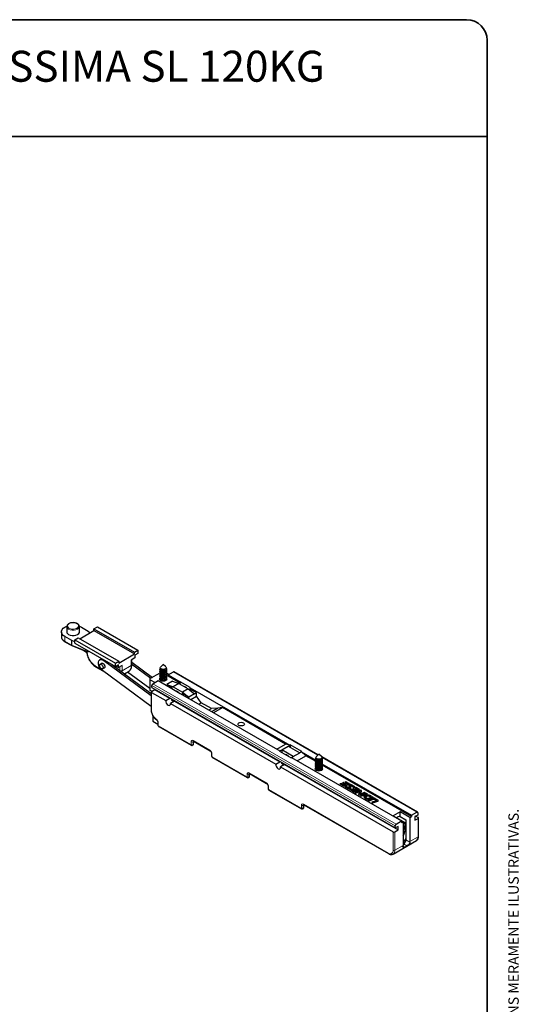
# Model space of a CAD drawing. Units: millimetres. Extents: x 10 to 205, y 4 to 287.
# Drawn here: x 132 to 205, y 144 to 287 of the extents above; entities that cross this region are included whole.
import ezdxf

# ---------------------------------------------------------------- set-up
doc = ezdxf.new("R2010")
doc.units = ezdxf.units.MM
doc.layers.add('LAYOUT_', color=7, linetype='Continuous', lineweight=35)
doc.layers.add('TEXTOS_EM_PORTUGUES', color=7, linetype='Continuous')
doc.styles.add('SLDTEXTSTYLE0', font='TXT', dxfattribs={"width": 0.7})

msp = doc.modelspace()

# ---------------------------------------------------------------- linework, layer by layer
at = {"color": 7, "linetype": 'Continuous', "lineweight": 25}
for p, q in [((138.132, 198.011), (138.132, 197.334)), ((138.918, 198.769), (138.918, 198.011)), ((140.751, 198.781), (140.751, 198.769)), ((140.751, 198.011), (140.751, 198.769)), ((140.752, 198.838), (141.039, 198.706)), ((140.828, 197.019), (142.865, 198.195)), ((141.039, 198.706), (142.034, 198.131)), ((142.034, 198.131), (142.327, 197.885)), ((142.865, 198.468), (143.362, 198.754)), ((142.865, 198.195), (142.865, 198.468)), ((142.865, 198.468), (148.758, 195.066)), ((142.865, 198.195), (148.758, 194.794)), ((143.362, 198.754), (149.254, 195.353)), ((138.132, 197.334), (138.133, 197.303)), ((139.626, 196.741), (138.631, 197.316)), ((138.656, 196.581), (139.649, 196.008)), ((140.096, 196.555), (139.626, 196.741)), ((139.626, 196.061), (139.626, 196.741)), ((140.096, 196.869), (140.592, 197.155)), ((140.096, 196.363), (140.096, 196.869)), ((140.096, 196.869), (145.988, 193.467)), ((140.096, 196.363), (145.988, 192.962)), ((140.592, 197.155), (146.485, 193.754)), ((139.653, 196.006), (141.888, 195.119)), ((141.389, 195.316), (141.806, 194.991)), ((142.049, 195.1), (142.049, 195.236)), ((146.485, 193.482), (148.758, 194.794)), ((148.758, 195.066), (149.254, 195.353)), ((148.758, 194.794), (148.758, 195.066)), ((149.254, 194.847), (148.825, 194.599)), ((149.254, 195.353), (149.254, 194.847)), ((143.946, 194.068), (143.711, 193.932)), ((144.07, 193.466), (143.758, 193.286)), ((143.946, 194.068), (144.019, 194.099)), ((144.279, 193.824), (151.185, 188.738)), ((145.444, 193.276), (151.185, 189.047)), ((145.988, 193.467), (146.485, 193.754)), ((145.988, 192.962), (145.988, 193.467)), ((146.485, 193.754), (146.485, 193.482)), ((148.825, 194.21), (148.278, 193.895)), ((148.348, 193.214), (148.348, 193.935)), ((148.348, 193.614), (151.358, 191.397)), ((148.348, 193.305), (151.122, 191.261)), ((148.825, 194.599), (148.825, 194.21)), ((152.924, 193.273), (152.556, 192.938)), ((153.292, 192.938), (152.924, 193.273)), ((143.108, 192.95), (144.158, 192.343)), ((151.185, 187.167), (144.095, 192.39)), ((144.127, 192.647), (144.439, 192.826)), ((146.418, 193.209), (145.988, 192.962)), ((146.081, 193.015), (146.418, 192.821)), ((146.418, 192.821), (146.418, 193.209)), ((146.965, 193.136), (146.418, 192.821)), ((147.301, 191.908), (147.883, 192.245)), ((150.983, 189.794), (147.755, 192.171)), ((152.424, 192.012), (151.038, 191.213)), ((152.555, 192.67), (152.555, 192.623)), ((152.555, 192.367), (152.555, 192.351)), ((152.555, 192.095), (152.555, 192.079)), ((152.555, 191.823), (152.555, 191.807)), ((153.293, 192.623), (153.293, 192.67)), ((153.293, 192.351), (153.293, 192.367)), ((153.293, 192.079), (153.293, 192.095)), ((153.293, 191.807), (153.293, 191.823)), ((153.766, 191.815), (153.424, 192.012)), ((153.64, 191.742), (154.422, 192.194)), ((175.434, 180.129), (154.518, 192.204)), ((150.983, 191.135), (150.983, 189.579)), ((151.038, 191.057), (151.746, 190.649)), ((151.426, 190.464), (152.209, 190.916)), ((152.209, 190.916), (153.934, 189.92)), ((152.555, 191.55), (152.555, 191.535)), ((152.555, 191.278), (152.555, 191.263)), ((152.555, 191.006), (152.555, 190.99)), ((153.293, 191.535), (153.293, 191.55)), ((153.293, 191.263), (153.293, 191.278)), ((153.293, 190.99), (153.293, 191.006)), ((154.271, 190.843), (153.429, 190.357)), ((153.64, 191.742), (155.365, 190.746)), ((153.64, 191.548), (153.64, 191.742)), ((155.365, 190.552), (153.64, 191.548)), ((154.271, 190.843), (155.197, 190.503)), ((155.197, 190.503), (154.355, 190.017)), ((155.197, 190.503), (156.544, 189.726)), ((155.365, 190.552), (155.239, 190.479)), ((155.374, 190.751), (155.365, 190.746)), ((155.365, 190.746), (155.365, 190.552)), ((156.847, 189.9), (155.374, 190.751)), ((155.374, 190.401), (155.374, 190.751)), ((151.274, 189.366), (151.038, 189.502)), ((151.185, 189.269), (151.185, 186.586)), ((151.24, 189.346), (151.703, 189.614)), ((151.24, 189.191), (153.29, 188.008)), ((151.291, 189.9), (151.291, 190.231)), ((151.291, 189.9), (186.63, 169.5)), ((151.703, 189.614), (151.703, 189.662)), ((151.703, 189.614), (153.887, 188.353)), ((154.229, 189.896), (153.429, 190.357)), ((153.429, 190.357), (154.355, 190.017)), ((153.934, 189.92), (153.926, 189.915)), ((153.926, 189.915), (155.399, 189.065)), ((153.934, 189.92), (153.934, 189.91)), ((154.229, 189.896), (154.094, 189.818)), ((154.229, 189.74), (154.229, 189.896)), ((154.355, 190.017), (155.702, 189.24)), ((155.399, 189.065), (155.407, 189.069)), ((155.407, 189.069), (169.886, 180.711)), ((155.576, 188.972), (155.702, 189.045)), ((156.544, 189.726), (155.702, 189.24)), ((155.702, 189.24), (156.628, 188.511)), ((156.628, 188.511), (155.702, 189.045)), ((156.544, 189.726), (157.47, 188.997)), ((157.47, 188.997), (156.628, 188.511)), ((156.686, 189.613), (156.838, 189.701)), ((156.838, 189.896), (156.847, 189.9)), ((156.838, 189.896), (171.317, 181.537)), ((156.838, 189.701), (156.838, 189.896)), ((157.764, 189.167), (156.838, 189.701)), ((157.47, 188.997), (157.764, 189.167)), ((157.764, 188.681), (157.764, 189.167)), ((153.29, 188.008), (153.887, 188.353)), ((153.887, 188.353), (153.896, 188.396)), ((154.57, 187.959), (153.973, 187.614)), ((153.973, 187.614), (169.284, 178.775)), ((154.166, 188.241), (154.162, 188.23)), ((154.31, 187.973), (154.533, 187.937)), ((154.561, 188.012), (154.57, 187.959)), ((154.57, 187.959), (169.882, 179.12)), ((156.502, 188.438), (156.628, 188.511)), ((156.923, 188.195), (157.764, 188.681)), ((158.438, 187.709), (157.764, 188.681)), ((158.101, 187.514), (158.438, 187.709)), ((159.924, 186.851), (158.438, 187.709)), ((159.587, 186.656), (159.924, 186.851)), ((160.875, 186.939), (159.924, 186.851)), ((159.987, 186.426), (160.879, 186.941)), ((160.882, 186.939), (159.99, 186.424)), ((160.258, 186.269), (161.521, 186.998)), ((160.879, 186.941), (160.882, 186.939)), ((161.521, 186.998), (160.882, 186.939)), ((170.689, 181.705), (161.521, 186.998)), ((151.409, 185.818), (151.409, 185.011)), ((151.409, 185.011), (152.144, 184.586)), ((152.144, 184.867), (152.144, 184.476)), ((152.273, 184.253), (156.987, 181.532)), ((157.318, 181.677), (157.318, 182.066)), ((157.324, 182.115), (159.732, 180.725)), ((157.202, 181.529), (157.269, 181.568)), ((159.939, 180.365), (159.939, 179.976)), ((169.426, 180.977), (170.689, 181.705)), ((169.836, 180.682), (169.886, 180.711)), ((169.836, 180.682), (171.519, 179.71)), ((169.886, 180.711), (170.139, 180.857)), ((170.139, 180.857), (171.065, 181.391)), ((170.139, 180.857), (170.139, 180.507)), ((171.822, 179.885), (170.139, 180.857)), ((171.317, 181.537), (170.689, 181.705)), ((171.065, 181.391), (171.317, 181.537)), ((171.065, 181.391), (172.748, 180.419)), ((171.317, 181.537), (171.368, 181.566)), ((173.051, 180.594), (171.368, 181.566)), ((171.368, 181.566), (171.368, 181.216)), ((171.822, 179.885), (172.748, 180.419)), ((173.001, 180.565), (172.748, 180.419)), ((173.051, 180.594), (173.001, 180.565)), ((173.001, 180.565), (175.084, 179.362)), ((173.629, 180.008), (173.001, 180.565)), ((160.068, 179.753), (165.119, 176.837)), ((169.284, 178.775), (169.882, 179.12)), ((169.882, 179.12), (169.89, 179.163)), ((170.16, 179.008), (170.156, 178.997)), ((171.57, 179.739), (171.519, 179.71)), ((171.57, 179.739), (171.822, 179.885)), ((171.57, 179.739), (187.547, 170.516)), ((172.367, 179.279), (173.629, 180.008)), ((175.04, 179.193), (173.629, 180.008)), ((175.078, 179.627), (175.121, 179.671)), ((175.078, 179.354), (175.094, 179.373)), ((175.078, 179.082), (175.094, 179.101)), ((175.137, 179.853), (175.167, 179.885)), ((175.166, 179.617), (175.166, 179.571)), ((175.166, 179.314), (175.166, 179.299)), ((175.166, 179.042), (175.166, 179.026)), ((175.535, 180.221), (175.167, 179.885)), ((175.903, 179.885), (175.535, 180.221)), ((175.904, 179.571), (175.904, 179.617)), ((175.904, 179.299), (175.904, 179.314)), ((175.904, 179.026), (175.904, 179.042)), ((189.856, 171.803), (175.946, 179.833)), ((170.564, 178.725), (169.967, 178.38)), ((169.967, 178.38), (186.31, 168.946)), ((170.305, 178.74), (170.527, 178.704)), ((170.555, 178.779), (170.564, 178.725)), ((170.564, 178.725), (187.042, 169.213)), ((175.051, 177.949), (175.078, 177.994)), ((175.078, 178.81), (175.094, 178.828)), ((175.078, 178.538), (175.094, 178.556)), ((175.078, 178.266), (175.094, 178.284)), ((175.078, 177.994), (175.094, 178.012)), ((175.166, 178.77), (175.166, 178.754)), ((175.166, 178.498), (175.166, 178.482)), ((175.166, 178.225), (175.166, 178.21)), ((175.166, 177.953), (175.166, 177.938)), ((175.904, 178.754), (175.904, 178.77)), ((175.904, 178.482), (175.904, 178.498)), ((175.904, 178.21), (175.904, 178.225)), ((175.904, 177.938), (175.904, 177.953)), ((175.987, 178.841), (188.978, 171.342)), ((188.978, 171.147), (176.022, 178.627)), ((165.333, 176.835), (165.401, 176.874)), ((165.45, 176.983), (165.45, 177.372)), ((165.456, 177.421), (167.947, 175.982)), ((179.085, 176.097), (178.946, 176.056)), ((178.946, 176.056), (179.386, 175.798)), ((179.085, 176.058), (178.99, 176.03)), ((179.517, 175.844), (179.085, 176.097)), ((179.085, 176.058), (179.085, 176.097)), ((179.517, 175.805), (179.085, 176.058)), ((179.47, 176.227), (179.32, 176.179)), ((179.32, 176.179), (179.644, 175.99)), ((179.47, 176.188), (179.363, 176.154)), ((179.899, 175.979), (179.47, 176.227)), ((179.47, 176.188), (179.47, 176.227)), ((179.899, 175.94), (179.47, 176.188)), ((168.155, 175.622), (168.155, 175.233)), ((168.284, 175.01), (172.998, 172.289)), ((178.752, 175.976), (178.598, 175.927)), ((178.598, 175.927), (179.094, 175.639)), ((178.752, 175.937), (178.641, 175.902)), ((179.096, 175.774), (178.752, 175.976)), ((178.752, 175.937), (178.752, 175.976)), ((179.096, 175.735), (178.752, 175.937)), ((179.096, 175.735), (179.096, 175.774)), ((179.386, 175.798), (179.253, 175.751)), ((179.386, 175.76), (179.253, 175.712)), ((179.253, 175.712), (179.253, 175.751)), ((179.289, 175.617), (179.871, 175.822)), ((179.452, 175.565), (179.302, 175.518)), ((179.302, 175.518), (179.796, 175.231)), ((179.452, 175.527), (179.345, 175.493)), ((179.386, 175.76), (179.386, 175.798)), ((179.87, 175.323), (179.452, 175.565)), ((179.452, 175.527), (179.452, 175.565)), ((179.87, 175.284), (179.452, 175.527)), ((179.661, 175.895), (179.517, 175.844)), ((179.661, 175.856), (179.517, 175.805)), ((179.517, 175.805), (179.517, 175.844)), ((179.661, 175.856), (179.661, 175.895)), ((179.704, 175.891), (179.704, 175.94)), ((179.87, 175.284), (179.87, 175.323)), ((179.896, 175.671), (179.927, 175.34)), ((179.899, 175.94), (179.899, 175.979)), ((179.927, 175.294), (179.927, 175.333)), ((180.213, 175.127), (180.06, 175.078)), ((180.06, 175.078), (180.556, 174.79)), ((180.213, 175.088), (180.103, 175.053)), ((180.122, 175.673), (180.122, 175.634)), ((180.163, 175.278), (180.122, 175.664)), ((180.122, 175.626), (180.123, 175.634)), ((180.162, 175.258), (180.122, 175.626)), ((180.18, 175.681), (180.673, 175.395)), ((180.558, 174.925), (180.213, 175.127)), ((180.213, 175.088), (180.213, 175.127)), ((180.558, 174.887), (180.213, 175.088)), ((180.826, 175.444), (180.33, 175.73)), ((180.33, 175.691), (180.33, 175.73)), ((180.782, 175.43), (180.33, 175.691)), ((180.551, 175.248), (180.411, 175.207)), ((180.411, 175.207), (180.851, 174.949)), ((180.551, 175.209), (180.455, 175.181)), ((180.982, 174.995), (180.551, 175.248)), ((180.551, 175.209), (180.551, 175.248)), ((180.982, 174.956), (180.551, 175.209)), ((180.558, 174.887), (180.558, 174.925)), ((180.673, 175.395), (180.826, 175.444)), ((180.851, 174.949), (180.714, 174.902)), ((180.851, 174.911), (180.714, 174.863)), ((180.714, 174.863), (180.714, 174.902)), ((180.751, 174.768), (181.336, 174.975)), ((181.622, 174.982), (180.758, 174.673)), ((180.758, 174.673), (180.915, 174.581)), ((180.935, 175.38), (180.786, 175.332)), ((180.786, 175.332), (181.111, 175.144)), ((181.622, 174.943), (180.799, 174.649)), ((180.935, 175.341), (180.829, 175.307)), ((180.851, 174.911), (180.851, 174.949)), ((180.915, 174.581), (181.478, 174.782)), ((181.364, 175.132), (180.935, 175.38)), ((180.935, 175.341), (180.935, 175.38)), ((181.364, 175.094), (180.935, 175.341)), ((181.128, 175.049), (180.982, 174.995)), ((181.128, 175.01), (180.982, 174.956)), ((180.982, 174.956), (180.982, 174.995)), ((181.128, 175.01), (181.128, 175.049)), ((181.171, 175.044), (181.171, 175.093)), ((181.478, 174.782), (181.301, 174.433)), ((181.478, 174.743), (181.301, 174.394)), ((181.364, 175.094), (181.364, 175.132)), ((181.478, 174.743), (181.478, 174.782)), ((181.518, 174.435), (181.72, 174.817)), ((182.173, 174.664), (181.518, 174.435)), ((182.173, 174.625), (181.518, 174.396)), ((181.7, 174.938), (181.622, 174.982)), ((181.622, 174.943), (181.622, 174.982)), ((181.7, 174.899), (181.622, 174.943)), ((181.7, 174.899), (181.7, 174.938)), ((182.331, 174.573), (182.173, 174.664)), ((182.173, 174.625), (182.173, 174.664)), ((182.29, 174.558), (182.173, 174.625)), ((181.301, 174.394), (181.293, 174.375)), ((181.301, 174.394), (181.301, 174.433)), ((181.334, 174.338), (181.457, 174.267)), ((181.457, 174.267), (182.331, 174.573)), ((181.518, 174.396), (181.518, 174.435)), ((181.75, 174.264), (181.571, 174.2)), ((181.571, 174.2), (181.729, 174.109)), ((181.704, 174.208), (181.613, 174.176)), ((181.699, 174.19), (181.699, 174.142)), ((181.703, 174.124), (181.702, 174.147)), ((182.445, 174.507), (181.82, 174.284)), ((181.82, 174.284), (181.976, 174.192)), ((182.445, 174.468), (181.861, 174.26)), ((181.976, 174.192), (182.603, 174.415)), ((182.266, 173.796), (182.588, 173.61)), ((182.311, 173.989), (182.311, 173.941)), ((182.589, 173.757), (182.415, 173.86)), ((182.589, 173.718), (182.415, 173.821)), ((182.603, 174.415), (182.445, 174.507)), ((182.445, 174.468), (182.445, 174.507)), ((182.562, 174.401), (182.445, 174.468)), ((182.588, 173.61), (183.458, 173.921)), ((183.3, 174.012), (182.589, 173.757)), ((183.3, 173.973), (182.589, 173.718)), ((182.589, 173.718), (182.589, 173.757)), ((183.416, 173.811), (182.691, 173.55)), ((182.691, 173.55), (182.848, 173.459)), ((183.416, 173.773), (182.732, 173.526)), ((182.848, 173.459), (183.46, 173.676)), ((182.906, 174.104), (183.017, 174.041)), ((183.163, 174.091), (182.946, 174.217)), ((183.121, 174.077), (182.946, 174.178)), ((183.017, 174.041), (183.163, 174.091)), ((183.845, 173.455), (183.231, 173.236)), ((183.231, 173.236), (183.389, 173.145)), ((183.845, 173.416), (183.272, 173.212)), ((183.458, 173.921), (183.3, 174.012)), ((183.3, 173.973), (183.3, 174.012)), ((183.416, 173.906), (183.3, 173.973)), ((183.389, 173.145), (184.096, 173.397)), ((183.416, 173.773), (183.416, 173.811)), ((183.608, 173.678), (183.871, 173.525)), ((184.118, 173.54), (183.653, 173.808)), ((184.118, 173.501), (183.653, 173.769)), ((183.888, 173.453), (183.888, 173.502)), ((184.096, 173.397), (184.117, 173.406)), ((173.212, 172.286), (173.28, 172.325)), ((173.329, 172.434), (173.329, 172.823)), ((173.335, 172.872), (185.642, 165.767)), ((187.32, 171.862), (186.31, 171.279)), ((188.768, 171.026), (187.32, 171.862)), ((187.32, 171.178), (187.32, 171.862)), ((188.978, 171.342), (189.761, 171.794)), ((186.31, 171.279), (187.758, 170.443)), ((186.764, 170.064), (187.547, 170.516)), ((187.32, 171.178), (188.178, 170.683)), ((187.547, 170.516), (187.547, 170.321)), ((187.547, 170.321), (187.758, 170.443)), ((187.758, 170.443), (187.758, 166.943)), ((188.178, 170.683), (188.178, 167.769)), ((188.768, 171.026), (188.978, 171.147)), ((188.768, 171.026), (188.768, 167.526)), ((188.978, 171.342), (188.978, 171.147)), ((189.896, 171.385), (189.483, 171.147)), ((189.483, 171.147), (189.483, 170.622)), ((189.483, 170.622), (189.946, 170.89)), ((189.626, 171.23), (189.946, 171.045)), ((189.896, 171.716), (189.896, 171.385)), ((190.002, 168.284), (190.002, 170.967)), ((186.579, 168.946), (187.042, 169.213)), ((186.63, 169.5), (186.63, 169.83)), ((187.042, 169.738), (186.63, 169.5)), ((187.042, 169.213), (187.042, 169.738)), ((187.879, 170.208), (187.758, 170.199)), ((187.938, 170.185), (187.879, 170.208)), ((188.129, 169.402), (188.178, 169.519)), ((188.178, 169.382), (188.129, 169.402)), ((186.332, 165.718), (189.7, 167.662)), ((187.758, 167.623), (187.912, 167.534)), ((187.981, 166.717), (188.318, 166.911))]:
    msp.add_line(p, q, dxfattribs=at)
at = {"color": 8, "linetype": 'Continuous', "lineweight": 18}
for p, q in [((138.631, 196.635), (138.631, 197.316)), ((138.631, 196.635), (139.626, 196.061)), ((139.626, 196.061), (142.049, 195.1)), ((144.386, 193.886), (144.279, 193.824)), ((148.278, 193.117), (148.278, 193.895)), ((143.059, 193.059), (143.893, 192.577)), ((146.628, 192.404), (146.628, 192.942)), ((146.965, 192.359), (146.953, 192.164)), ((146.965, 193.136), (146.965, 192.359)), ((146.965, 192.359), (148.278, 193.117)), ((175.391, 180.089), (154.422, 192.194)), ((151.038, 191.057), (151.038, 189.502)), ((151.426, 190.464), (186.764, 170.064)), ((151.24, 189.191), (151.24, 186.508)), ((186.63, 169.83), (151.291, 190.231)), ((152.2, 184.789), (152.2, 184.399)), ((152.234, 184.34), (156.948, 181.619)), ((156.982, 181.638), (156.982, 182.027)), ((157.318, 182.066), (157.251, 182.027)), ((157.251, 182.027), (157.251, 181.638)), ((157.285, 182.202), (159.692, 180.812)), ((157.251, 181.638), (157.318, 181.677)), ((159.995, 180.287), (159.995, 179.899)), ((160.029, 179.84), (165.08, 176.925)), ((189.761, 171.794), (175.97, 179.755)), ((165.416, 177.508), (167.908, 176.069)), ((165.113, 176.944), (165.113, 177.333)), ((165.45, 177.372), (165.383, 177.333)), ((165.383, 177.333), (165.383, 176.944)), ((165.383, 176.944), (165.45, 176.983)), ((168.211, 175.544), (168.211, 175.156)), ((168.245, 175.097), (172.959, 172.376)), ((180.055, 175.763), (180.055, 175.802)), ((180.122, 175.626), (180.122, 175.664)), ((182.258, 174.172), (182.258, 174.211)), ((182.415, 173.821), (182.415, 173.86)), ((182.946, 174.178), (182.946, 174.217)), ((183.653, 173.769), (183.653, 173.808)), ((183.845, 173.416), (183.845, 173.455)), ((184.118, 173.501), (184.118, 173.54)), ((172.992, 172.395), (172.992, 172.784)), ((173.329, 172.823), (173.262, 172.784)), ((173.262, 172.784), (173.262, 172.395)), ((173.262, 172.395), (173.329, 172.434)), ((173.295, 172.959), (185.603, 165.855)), ((187.758, 170.442), (188.178, 170.199)), ((189.946, 168.207), (189.946, 170.89)), ((186.31, 166.263), (186.31, 168.946)), ((186.579, 168.946), (186.579, 166.263)), ((188.178, 167.769), (188.763, 167.432)), ((188.768, 167.526), (189.946, 168.207)), ((186.579, 166.263), (187.758, 166.943)), ((187.753, 166.848), (187.981, 166.717)), ((188.318, 166.911), (187.842, 167.186))]:
    msp.add_line(p, q, dxfattribs=at)
at = {"color": 8, "linetype": 'Continuous', "lineweight": 18, "flags": 128}
for points in [[(140.551, 199.068), (140.399, 199.192), (140.185, 199.28), (139.933, 199.323), (139.671, 199.317), (139.427, 199.262), (139.226, 199.164), (139.092, 199.033), (139.038, 198.885), (139.07, 198.735), (139.186, 198.598), (139.371, 198.491), (139.607, 198.425), (139.868, 198.406), (140.125, 198.437), (140.35, 198.515), (140.52, 198.63), (140.615, 198.772), (140.626, 198.923), (140.551, 199.068)], [(140.751, 198.769), (140.74, 198.686), (140.652, 198.529), (140.483, 198.395), (140.251, 198.297), (139.978, 198.246), (139.691, 198.246), (139.419, 198.297), (139.187, 198.395), (139.018, 198.529), (138.929, 198.686), (138.918, 198.771)], [(152.234, 184.34), (152.236, 184.311), (152.244, 184.287), (152.257, 184.267), (152.273, 184.253), (152.273, 184.253)], [(157.285, 182.202), (157.287, 182.173), (157.295, 182.149), (157.307, 182.129), (157.324, 182.115), (157.324, 182.115)], [(156.948, 181.619), (156.95, 181.59), (156.958, 181.565), (156.971, 181.546), (156.987, 181.532), (156.987, 181.532)], [(160.029, 179.84), (160.031, 179.811), (160.039, 179.787), (160.052, 179.767), (160.068, 179.753), (160.068, 179.753)], [(165.416, 177.508), (165.419, 177.479), (165.427, 177.454), (165.439, 177.435), (165.456, 177.421), (165.456, 177.421)], [(165.08, 176.925), (165.082, 176.896), (165.09, 176.871), (165.102, 176.851), (165.119, 176.837), (165.119, 176.837)], [(168.245, 175.097), (168.247, 175.068), (168.255, 175.044), (168.267, 175.024), (168.284, 175.01), (168.284, 175.01)], [(172.959, 172.376), (172.961, 172.347), (172.969, 172.322), (172.981, 172.303), (172.998, 172.289), (172.998, 172.289)], [(173.295, 172.959), (173.298, 172.93), (173.306, 172.906), (173.318, 172.886), (173.335, 172.872), (173.335, 172.872)]]:
    msp.add_lwpolyline(points, dxfattribs=at)
at = {"color": 7, "linetype": 'Continuous', "lineweight": 25, "flags": 128}
for points in [[(138.631, 197.316), (138.393, 197.488), (138.228, 197.686), (138.143, 197.901), (138.143, 198.121), (138.228, 198.335), (138.393, 198.533), (138.631, 198.706), (138.91, 198.836)], [(139.187, 197.636), (139.419, 197.539), (139.691, 197.488), (139.978, 197.488), (140.251, 197.539), (140.483, 197.636), (140.652, 197.77), (140.74, 197.928), (140.751, 198.011)], [(142.049, 195.1), (142.04, 195.086), (142.016, 195.083), (141.975, 195.089), (141.921, 195.106), (141.888, 195.119)], [(144.095, 192.39), (143.893, 192.577), (143.72, 192.816), (143.593, 193.083), (143.524, 193.353), (143.52, 193.598), (143.581, 193.796), (143.701, 193.926), (143.869, 193.976), (144.068, 193.941), (144.279, 193.824)], [(143.777, 192.829), (143.713, 192.957), (143.683, 193.087), (143.693, 193.198), (143.741, 193.274), (143.82, 193.303), (143.917, 193.281), (144.019, 193.211), (144.108, 193.103), (144.173, 192.975), (144.202, 192.846), (144.192, 192.734), (144.144, 192.658), (144.066, 192.629), (143.968, 192.652), (143.867, 192.722), (143.777, 192.829)], [(143.935, 193.388), (143.947, 193.408), (144.019, 193.46), (144.117, 193.458), (144.225, 193.403), (144.327, 193.303), (144.408, 193.173), (144.456, 193.033), (144.462, 192.904)], [(144.462, 192.904), (144.427, 192.807), (144.355, 192.755), (144.304, 192.749)], [(153.337, 192.724), (153.38, 192.68), (153.424, 192.57), (153.391, 192.459), (153.288, 192.364), (153.129, 192.298), (152.938, 192.273), (152.746, 192.292), (152.581, 192.352), (152.468, 192.444), (152.424, 192.553), (152.457, 192.665), (152.511, 192.724)], [(153.365, 192.426), (153.38, 192.408), (153.424, 192.298), (153.391, 192.187), (153.288, 192.091), (153.129, 192.026), (152.938, 192.001), (152.746, 192.02), (152.581, 192.08), (152.468, 192.171), (152.424, 192.281), (152.457, 192.392), (152.483, 192.426)], [(153.365, 192.153), (153.38, 192.135), (153.424, 192.026), (153.391, 191.915), (153.288, 191.819), (153.129, 191.754), (152.938, 191.729), (152.746, 191.748), (152.581, 191.808), (152.468, 191.899), (152.424, 192.009), (152.457, 192.12), (152.483, 192.153)], [(153.365, 191.881), (153.38, 191.863), (153.424, 191.754), (153.391, 191.642), (153.288, 191.547), (153.129, 191.482), (152.938, 191.457), (152.746, 191.475), (152.581, 191.535), (152.468, 191.627), (152.424, 191.737), (152.457, 191.848), (152.483, 191.881)], [(153.292, 192.938), (153.321, 192.906), (153.359, 192.811), (153.331, 192.714), (153.241, 192.631), (153.102, 192.574), (152.937, 192.552), (152.769, 192.569), (152.625, 192.621), (152.527, 192.701), (152.489, 192.796), (152.517, 192.893), (152.556, 192.938)], [(153.293, 192.623), (153.269, 192.548), (153.192, 192.477), (153.075, 192.429), (152.935, 192.411), (152.793, 192.424), (152.671, 192.469), (152.587, 192.536), (152.555, 192.617), (152.555, 192.623)], [(153.293, 192.351), (153.269, 192.275), (153.192, 192.205), (153.075, 192.157), (152.935, 192.138), (152.793, 192.152), (152.671, 192.196), (152.587, 192.264), (152.555, 192.345), (152.555, 192.351)], [(153.293, 192.079), (153.269, 192.003), (153.192, 191.933), (153.075, 191.885), (152.935, 191.866), (152.793, 191.88), (152.671, 191.924), (152.587, 191.992), (152.555, 192.073), (152.555, 192.079)], [(153.293, 191.807), (153.269, 191.731), (153.192, 191.661), (153.075, 191.613), (152.935, 191.594), (152.793, 191.608), (152.671, 191.652), (152.587, 191.72), (152.555, 191.801), (152.555, 191.807)], [(153.413, 191.261), (153.419, 191.253), (153.46, 191.135), (153.419, 191.016), (153.303, 190.916), (153.129, 190.849), (152.924, 190.825), (152.719, 190.849), (152.545, 190.916), (152.429, 191.016), (152.388, 191.135), (152.429, 191.253), (152.435, 191.261)], [(153.365, 191.609), (153.38, 191.591), (153.424, 191.481), (153.391, 191.37), (153.288, 191.275), (153.129, 191.21), (152.938, 191.185), (152.746, 191.203), (152.581, 191.263), (152.468, 191.355), (152.424, 191.465), (152.457, 191.576), (152.483, 191.609)], [(153.365, 191.337), (153.38, 191.319), (153.424, 191.209), (153.391, 191.098), (153.288, 191.003), (153.129, 190.937), (152.938, 190.912), (152.746, 190.931), (152.581, 190.991), (152.468, 191.083), (152.424, 191.193), (152.457, 191.304), (152.483, 191.337)], [(152.44, 191.002), (152.457, 191.031), (152.483, 191.065)], [(153.293, 191.535), (153.269, 191.459), (153.192, 191.389), (153.075, 191.34), (152.935, 191.322), (152.793, 191.336), (152.671, 191.38), (152.587, 191.448), (152.555, 191.529), (152.555, 191.535)], [(153.293, 191.263), (153.269, 191.187), (153.192, 191.116), (153.075, 191.068), (152.935, 191.05), (152.793, 191.064), (152.671, 191.108), (152.587, 191.175), (152.555, 191.256), (152.555, 191.263)], [(153.293, 190.99), (153.269, 190.915), (153.248, 190.889)], [(153.365, 191.065), (153.38, 191.047), (153.408, 191.002)], [(153.29, 188.008), (153.3, 187.833), (153.37, 187.643), (153.487, 187.473), (153.631, 187.354), (153.775, 187.307), (153.892, 187.341), (153.963, 187.45), (153.973, 187.614)], [(154.157, 188.161), (154.157, 188.214), (154.166, 188.24)], [(154.376, 188.12), (154.385, 188.082), (154.385, 188.03), (154.368, 187.991), (154.335, 187.973), (154.294, 187.977), (154.248, 188.003), (154.206, 188.047), (154.174, 188.103), (154.157, 188.161)], [(163.798, 184.709), (163.901, 184.798), (164.056, 184.857), (164.238, 184.878), (164.42, 184.857), (164.575, 184.798), (164.678, 184.709), (164.714, 184.603), (164.678, 184.498), (164.575, 184.409), (164.42, 184.35), (164.238, 184.329), (164.056, 184.35), (163.901, 184.409), (163.798, 184.498), (163.762, 184.603), (163.798, 184.709)], [(157.324, 182.115), (157.321, 182.102), (157.318, 182.066)], [(170.151, 178.928), (170.151, 178.98), (170.16, 179.007)], [(170.37, 178.887), (170.379, 178.849), (170.379, 178.797), (170.362, 178.758), (170.33, 178.74), (170.288, 178.744), (170.242, 178.77), (170.2, 178.814), (170.168, 178.87), (170.151, 178.928)], [(175.948, 179.671), (176.002, 179.612), (176.034, 179.501), (175.991, 179.391), (175.878, 179.299), (175.713, 179.239), (175.521, 179.22), (175.331, 179.245), (175.172, 179.31), (175.068, 179.406), (175.035, 179.517), (175.078, 179.627)], [(175.976, 179.373), (176.002, 179.34), (176.034, 179.229), (175.991, 179.119), (175.878, 179.027), (175.713, 178.967), (175.521, 178.948), (175.331, 178.973), (175.172, 179.038), (175.068, 179.134), (175.035, 179.245), (175.078, 179.354)], [(175.976, 179.101), (176.002, 179.068), (176.034, 178.957), (175.991, 178.847), (175.878, 178.755), (175.713, 178.695), (175.521, 178.676), (175.331, 178.701), (175.172, 178.766), (175.068, 178.861), (175.035, 178.972), (175.078, 179.082)], [(175.903, 179.885), (175.941, 179.841), (175.97, 179.744), (175.932, 179.648), (175.834, 179.568), (175.69, 179.516), (175.523, 179.499), (175.357, 179.521), (175.218, 179.578), (175.128, 179.661), (175.099, 179.758), (175.137, 179.853)], [(175.904, 179.571), (175.904, 179.565), (175.872, 179.484), (175.788, 179.416), (175.667, 179.372), (175.525, 179.358), (175.384, 179.376), (175.267, 179.424), (175.19, 179.495), (175.166, 179.571)], [(175.904, 179.299), (175.904, 179.293), (175.872, 179.212), (175.788, 179.144), (175.667, 179.1), (175.525, 179.086), (175.384, 179.104), (175.267, 179.152), (175.19, 179.222), (175.166, 179.299)], [(175.904, 179.026), (175.904, 179.021), (175.872, 178.939), (175.788, 178.872), (175.667, 178.827), (175.525, 178.813), (175.384, 178.832), (175.267, 178.88), (175.19, 178.95), (175.166, 179.026)], [(169.284, 178.775), (169.294, 178.599), (169.364, 178.41), (169.482, 178.24), (169.625, 178.121), (169.769, 178.074), (169.887, 178.108), (169.957, 178.217), (169.967, 178.38)], [(176.024, 178.208), (176.03, 178.2), (176.07, 178.082), (176.03, 177.964), (175.913, 177.863), (175.74, 177.796), (175.535, 177.773), (175.33, 177.796), (175.156, 177.863), (175.04, 177.964), (174.999, 178.082), (175.04, 178.2), (175.046, 178.208)], [(175.976, 178.828), (176.002, 178.796), (176.034, 178.685), (175.991, 178.575), (175.878, 178.483), (175.713, 178.423), (175.521, 178.404), (175.331, 178.429), (175.172, 178.494), (175.068, 178.589), (175.035, 178.7), (175.078, 178.81)], [(175.976, 178.556), (176.002, 178.523), (176.034, 178.412), (175.991, 178.303), (175.878, 178.211), (175.713, 178.151), (175.521, 178.132), (175.331, 178.157), (175.172, 178.222), (175.068, 178.317), (175.035, 178.428), (175.078, 178.538)], [(175.976, 178.284), (176.002, 178.251), (176.034, 178.14), (175.991, 178.03), (175.878, 177.938), (175.713, 177.878), (175.521, 177.86), (175.331, 177.884), (175.172, 177.95), (175.068, 178.045), (175.035, 178.156), (175.078, 178.266)], [(175.904, 178.754), (175.904, 178.748), (175.872, 178.667), (175.788, 178.599), (175.667, 178.555), (175.525, 178.541), (175.384, 178.56), (175.267, 178.608), (175.19, 178.678), (175.166, 178.754)], [(175.904, 178.482), (175.904, 178.476), (175.872, 178.395), (175.788, 178.327), (175.667, 178.283), (175.525, 178.269), (175.384, 178.287), (175.267, 178.335), (175.19, 178.406), (175.166, 178.482)], [(175.904, 178.21), (175.904, 178.204), (175.872, 178.123), (175.788, 178.055), (175.667, 178.011), (175.525, 177.997), (175.384, 178.015), (175.267, 178.063), (175.19, 178.134), (175.166, 178.21)], [(175.211, 177.836), (175.19, 177.861), (175.166, 177.938)], [(175.976, 178.012), (176.002, 177.979), (176.018, 177.949)], [(165.456, 177.42), (165.453, 177.408), (165.45, 177.372)], [(173.335, 172.872), (173.332, 172.859), (173.329, 172.823)], [(187.772, 169.622), (187.797, 169.619), (187.891, 169.639), (187.973, 169.7), (188.033, 169.794), (188.061, 169.906), (188.053, 170.02), (188.01, 170.118), (187.938, 170.185)]]:
    msp.add_lwpolyline(points, dxfattribs=at)
at = {"color": 7, "linetype": 'Continuous', "lineweight": 25}
for centre, radius, start, end in [((139.362, 198.046), 0.445, 184.51086, 246.8094), ((139.682, 196.054), 0.056, 172.56572, 238.95843), ((154.478, 192.116), 0.0958, 65.69426, 125.61659), ((151.068, 191.135), 0.0832, 110.78252, 249.21748), ((151.583, 190.218), 0.293, 122.60475, 177.39462), ((152.704, 190.995), 0.15, 181.94293, 225.66738), ((151.078, 189.589), 0.0958, 185.69635, 245.62594), ((151.27, 189.269), 0.0832, 110.78364, 249.21636), ((154.546, 188.52), 0.915, 49.13351, 70.87154), ((155.69, 189.18), 0.916, 49.14009, 70.86555), ((157.201, 181.664), 0.118, 305.11557, 6.19801), ((170.525, 179.271), 0.91, 44.53118, 75.47409), ((175.754, 177.943), 0.15, 314.33731, 358.04903), ((165.34, 176.967), 0.111, 303.18002, 8.13046), ((173.221, 172.418), 0.109, 302.49503, 8.81546), ((189.814, 171.729), 0.0832, 350.78505, 129.20362), ((187.616, 169.635), 1.571, 100.86561, 120.67341), ((189.917, 170.967), 0.0832, 290.78169, 69.21831), ((186.444, 169.206), 0.293, 242.61006, 297.38994), ((186.922, 169.817), 0.293, 122.60503, 177.39564), ((188.314, 169.655), 0.313, 153.6397, 233.78983), ((188.303, 169.689), 0.29, 115.56737, 158.70547), ((187.447, 167.803), 0.732, 302.60458, 357.39555), ((187.73, 167.525), 1.038, 354.83365, 0.07332), ((189.366, 168.141), 0.584, 304.85079, 6.46211), ((186.719, 166.942), 1.039, 354.83207, 0.06633)]:
    msp.add_arc(centre, radius, start, end, dxfattribs=at)
at = {"color": 8, "linetype": 'Continuous', "lineweight": 18}
for centre, radius, start, end in [((138.997, 197.427), 0.872, 188.19441, 245.23136), ((138.69, 196.629), 0.0589, 173.80354, 234.88218), ((140.812, 194.625), 1.108, 9.79539, 29.27057), ((141.919, 194.898), 0.0858, 196.85124, 259.68084), ((144.477, 195.249), 2.61, 189.59918, 237.07704), ((143.172, 193.044), 0.115, 172.87506, 235.81446), ((146.797, 192.684), 0.366, 260.7141, 297.33063), ((147.348, 193.013), 0.936, 304.91277, 6.39957), ((148.229, 193.226), 0.12, 294.37155, 354.30734), ((151.28, 186.595), 0.0958, 185.69349, 245.62411), ((152.786, 186.582), 1.547, 182.72955, 235.61547), ((152, 185.291), 0.0891, 171.33928, 230.94887), ((151.538, 184.757), 0.663, 2.72882, 55.6164), ((152.24, 184.876), 0.0962, 186.37441, 245.56483), ((152.24, 184.486), 0.0958, 185.69225, 245.62659), ((152.273, 184.402), 0.0732, 182.60854, 237.39265), ((157.166, 182.057), 0.187, 50.79664, 189.21347), ((157.116, 182.287), 0.293, 242.60917, 297.39083), ((157.367, 182.04), 0.117, 124.2413, 186.36373), ((156.961, 181.635), 0.0208, 230.79522, 9.21787), ((157.116, 181.898), 0.293, 242.60967, 297.39033), ((157.132, 181.627), 0.12, 305.723, 5.61793), ((159.337, 180.257), 0.659, 2.60519, 57.39435), ((159.788, 180.803), 0.0962, 174.4343, 233.6306), ((160.035, 180.375), 0.0962, 186.37564, 245.56234), ((160.035, 179.986), 0.0958, 185.69343, 245.62541), ((160.068, 179.902), 0.0732, 182.61021, 237.39098), ((165.298, 177.363), 0.187, 50.79615, 189.21505), ((165.093, 176.941), 0.0208, 230.79851, 9.20936), ((165.248, 177.593), 0.293, 242.60967, 297.39033), ((165.248, 177.204), 0.293, 242.60967, 297.39033), ((165.263, 176.932), 0.12, 305.72194, 5.61589), ((165.499, 177.346), 0.117, 124.23186, 186.37623), ((167.553, 175.515), 0.659, 2.60524, 57.39438), ((168.004, 176.06), 0.0962, 174.43341, 233.63236), ((168.251, 175.632), 0.0961, 186.37226, 245.56572), ((168.251, 175.243), 0.0958, 185.69013, 245.62747), ((168.284, 175.159), 0.0732, 182.61018, 237.39177), ((172.972, 172.392), 0.0208, 230.79504, 9.21806), ((173.177, 172.814), 0.187, 50.79684, 189.21352), ((173.127, 173.044), 0.293, 242.60994, 297.39006), ((173.127, 172.655), 0.293, 242.61081, 297.38919), ((173.143, 172.384), 0.12, 305.72451, 5.61333), ((173.385, 172.795), 0.123, 130.92329, 185.15525), ((189.907, 168.294), 0.0958, 294.37225, 354.30263), ((185.879, 166.193), 0.437, 230.79644, 9.21459), ((186.444, 166.523), 0.293, 242.61022, 297.38978), ((185.98, 166.205), 0.602, 306.55798, 5.5451), ((185.698, 165.845), 0.0958, 174.38395, 234.28891)]:
    msp.add_arc(centre, radius, start, end, dxfattribs=at)
at = {"color": 7, "linetype": 'Continuous', "lineweight": 25}
for points, knots in [([(140.741, 198.783), (140.742, 198.811), (140.745, 198.898), (140.664, 199.034), (140.558, 199.135), (140.447, 199.206), (140.312, 199.272), (140.108, 199.331), (139.852, 199.356), (139.594, 199.336), (139.353, 199.274), (139.144, 199.168), (138.997, 199.025), (138.92, 198.882), (138.926, 198.799), (138.928, 198.772)], [0, 0, 0, 0, 0.0360208, 0.1091301, 0.1891387, 0.2233833, 0.2755, 0.3801869, 0.49039, 0.6009362, 0.7069262, 0.8049795, 0.8946869, 0.9658195, 1, 1, 1, 1]), ([(138.142, 197.302), (138.141, 197.276), (138.136, 197.176), (138.173, 197.066), (138.222, 196.999), (138.227, 196.992)], [0, 0, 0, 0, 0.2370955, 0.925929, 1, 1, 1, 1]), ([(138.227, 196.992), (138.266, 196.932), (138.354, 196.795), (138.513, 196.668), (138.623, 196.601), (138.656, 196.581)], [0, 0, 0, 0, 0.3589565, 0.8063981, 1, 1, 1, 1]), ([(141.695, 195.216), (141.704, 195.203), (141.75, 195.142), (141.801, 195.026), (141.826, 194.92), (141.837, 194.873)], [0, 0, 0, 0, 0.1241908, 0.6133601, 1, 1, 1, 1]), ([(141.837, 194.873), (141.848, 194.812), (141.882, 194.631), (141.978, 194.336), (142.134, 193.996), (142.332, 193.676), (142.563, 193.388), (142.819, 193.138), (143.013, 193.011), (143.108, 192.95)], [0, 0, 0, 0, 0.0788479, 0.2327597, 0.3910799, 0.5502643, 0.7068255, 0.8575977, 1, 1, 1, 1]), ([(147.872, 192.25), (147.904, 192.265), (148.01, 192.316), (148.147, 192.472), (148.271, 192.7), (148.337, 192.955), (148.344, 193.131), (148.348, 193.214)], [0, 0, 0, 0, 0.0928909, 0.309844, 0.5339297, 0.7790553, 1, 1, 1, 1]), ([(151.185, 186.586), (151.187, 186.538), (151.192, 186.397), (151.247, 186.162), (151.356, 185.891), (151.509, 185.637), (151.693, 185.417), (151.846, 185.286), (151.932, 185.23), (151.945, 185.222)], [0, 0, 0, 0, 0.0881295, 0.2616364, 0.4437575, 0.6283166, 0.8092024, 0.9723784, 1, 1, 1, 1]), ([(151.945, 185.222), (151.958, 185.212), (151.993, 185.187), (152.042, 185.132), (152.09, 185.059), (152.125, 184.98), (152.142, 184.914), (152.144, 184.878), (152.144, 184.867)], [0, 0, 0, 0, 0.1187631, 0.302879, 0.5211044, 0.7436194, 0.9153389, 1, 1, 1, 1]), ([(152.144, 184.476), (152.146, 184.453), (152.151, 184.402), (152.187, 184.329), (152.232, 184.279), (152.265, 184.258), (152.273, 184.253)], [0, 0, 0, 0, 0.2638453, 0.5645523, 0.8889444, 1, 1, 1, 1]), ([(157.289, 182.132), (157.287, 182.132), (157.278, 182.128), (157.311, 182.125), (157.32, 182.118), (157.324, 182.115)], [0, 0, 0, 0, 0.0816965, 0.5832371, 1, 1, 1, 1]), ([(156.987, 181.532), (157.011, 181.521), (157.058, 181.5), (157.136, 181.5), (157.18, 181.52), (157.201, 181.53)], [0, 0, 0, 0, 0.3525294, 0.6852349, 1, 1, 1, 1]), ([(159.732, 180.725), (159.745, 180.716), (159.778, 180.694), (159.827, 180.643), (159.877, 180.573), (159.915, 180.492), (159.936, 180.421), (159.939, 180.379), (159.939, 180.365)], [0, 0, 0, 0, 0.1090123, 0.2804961, 0.4892228, 0.7087745, 0.9025274, 1, 1, 1, 1]), ([(159.939, 179.976), (159.941, 179.953), (159.946, 179.902), (159.982, 179.829), (160.027, 179.779), (160.06, 179.758), (160.068, 179.753)], [0, 0, 0, 0, 0.2638463, 0.5645544, 0.8889477, 1, 1, 1, 1]), ([(165.119, 176.837), (165.143, 176.826), (165.19, 176.805), (165.267, 176.805), (165.312, 176.826), (165.333, 176.836)], [0, 0, 0, 0, 0.3525456, 0.6852512, 1, 1, 1, 1]), ([(165.421, 177.438), (165.419, 177.437), (165.41, 177.434), (165.442, 177.431), (165.452, 177.424), (165.456, 177.421)], [0, 0, 0, 0, 0.0816293, 0.5831756, 1, 1, 1, 1]), ([(167.947, 175.982), (167.961, 175.974), (167.994, 175.951), (168.043, 175.9), (168.093, 175.83), (168.131, 175.749), (168.152, 175.678), (168.154, 175.636), (168.155, 175.622)], [0, 0, 0, 0, 0.1090123, 0.2804962, 0.4892228, 0.7087765, 0.9025295, 1, 1, 1, 1]), ([(168.155, 175.233), (168.157, 175.21), (168.162, 175.159), (168.198, 175.086), (168.243, 175.036), (168.276, 175.015), (168.284, 175.01)], [0, 0, 0, 0, 0.2638482, 0.5645548, 0.8889464, 1, 1, 1, 1]), ([(179.094, 175.639), (179.113, 175.629), (179.138, 175.615), (179.17, 175.605), (179.183, 175.604), (179.189, 175.603)], [0, 0, 0, 0, 0.6253862, 0.8243008, 1, 1, 1, 1]), ([(179.253, 175.751), (179.241, 175.748), (179.219, 175.742), (179.186, 175.739), (179.154, 175.742), (179.122, 175.753), (179.105, 175.767), (179.096, 175.774)], [0, 0, 0, 0, 0.2187971, 0.4152941, 0.5954049, 0.7967498, 1, 1, 1, 1]), ([(179.253, 175.712), (179.241, 175.709), (179.219, 175.703), (179.186, 175.7), (179.154, 175.704), (179.122, 175.714), (179.105, 175.728), (179.096, 175.735)], [0, 0, 0, 0, 0.21879787, 0.41529516, 0.59540654, 0.79675216, 1, 1, 1, 1]), ([(179.189, 175.603), (179.208, 175.602), (179.243, 175.601), (179.275, 175.612), (179.289, 175.617)], [0, 0, 0, 0, 0.5656827, 1, 1, 1, 1]), ([(179.644, 175.99), (179.654, 175.984), (179.673, 175.975), (179.694, 175.958), (179.705, 175.941), (179.704, 175.926), (179.695, 175.914), (179.68, 175.904), (179.668, 175.898), (179.661, 175.895)], [0, 0, 0, 0, 0.2480518, 0.428456, 0.5543522, 0.634076, 0.725571, 0.8449628, 1, 1, 1, 1]), ([(179.704, 175.896), (179.704, 175.893), (179.704, 175.886), (179.695, 175.876), (179.681, 175.865), (179.668, 175.859), (179.661, 175.856)], [0, 0, 0, 0, 0.1242927, 0.3432419, 0.628973, 1, 1, 1, 1]), ([(179.796, 175.231), (179.818, 175.216), (179.86, 175.187), (179.929, 175.167), (179.995, 175.161), (180.035, 175.168), (180.056, 175.171)], [0, 0, 0, 0, 0.2845251, 0.5560868, 0.7722765, 1, 1, 1, 1]), ([(179.927, 175.34), (179.928, 175.332), (179.928, 175.322), (179.924, 175.312), (179.921, 175.309), (179.918, 175.307), (179.915, 175.305), (179.911, 175.304), (179.906, 175.305), (179.902, 175.306), (179.888, 175.31), (179.878, 175.317), (179.87, 175.323)], [0, 0, 0, 0, 0.2692746, 0.317672, 0.3610621, 0.4017505, 0.4424743, 0.4861569, 0.5350232, 0.5907313, 0.654403, 1, 1, 1, 1]), ([(179.927, 175.294), (179.927, 175.288), (179.927, 175.281), (179.924, 175.273), (179.921, 175.27), (179.918, 175.268), (179.915, 175.266), (179.911, 175.266), (179.906, 175.266), (179.902, 175.267), (179.888, 175.271), (179.878, 175.278), (179.87, 175.284)], [0, 0, 0, 0, 0.20694605, 0.25947184, 0.30656326, 0.35072244, 0.39491575, 0.44232635, 0.49536156, 0.55581957, 0.62492257, 1, 1, 1, 1]), ([(179.871, 175.822), (179.894, 175.83), (179.93, 175.842), (179.952, 175.873), (179.96, 175.884)], [0, 0, 0, 0, 0.6331126, 1, 1, 1, 1]), ([(180.055, 175.802), (180.028, 175.797), (179.98, 175.788), (179.924, 175.757), (179.896, 175.714), (179.896, 175.686), (179.896, 175.671)], [0, 0, 0, 0, 0.3655338, 0.6362463, 0.8137812, 1, 1, 1, 1]), ([(179.96, 175.884), (179.963, 175.893), (179.969, 175.913), (179.948, 175.952), (179.919, 175.968), (179.899, 175.979)], [0, 0, 0, 0, 0.2254243, 0.4616022, 1, 1, 1, 1]), ([(179.964, 175.867), (179.965, 175.869), (179.967, 175.881), (179.946, 175.913), (179.918, 175.929), (179.899, 175.94)], [0, 0, 0, 0, 0.05684536, 0.34443213, 1, 1, 1, 1]), ([(180.055, 175.763), (180.028, 175.758), (179.98, 175.749), (179.922, 175.719), (179.906, 175.687), (179.9, 175.675)], [0, 0, 0, 0, 0.4491813, 0.7818426, 1, 1, 1, 1]), ([(180.33, 175.73), (180.306, 175.745), (180.261, 175.776), (180.188, 175.8), (180.119, 175.808), (180.077, 175.804), (180.055, 175.802)], [0, 0, 0, 0, 0.288804, 0.5632374, 0.7781609, 1, 1, 1, 1]), ([(180.33, 175.691), (180.306, 175.707), (180.261, 175.737), (180.188, 175.761), (180.119, 175.769), (180.077, 175.765), (180.055, 175.763)], [0, 0, 0, 0, 0.2888039, 0.5632371, 0.7781608, 1, 1, 1, 1]), ([(180.056, 175.171), (180.074, 175.176), (180.107, 175.184), (180.145, 175.211), (180.163, 175.245), (180.163, 175.267), (180.163, 175.278)], [0, 0, 0, 0, 0.34048651, 0.60778144, 0.79706432, 1, 1, 1, 1]), ([(180.122, 175.664), (180.122, 175.672), (180.121, 175.681), (180.125, 175.691), (180.128, 175.694), (180.131, 175.696), (180.134, 175.698), (180.138, 175.698), (180.142, 175.698), (180.147, 175.697), (180.161, 175.693), (180.171, 175.687), (180.18, 175.681)], [0, 0, 0, 0, 0.2598156, 0.3069807, 0.34973, 0.3904681, 0.431928, 0.4767395, 0.526994, 0.5841914, 0.64936, 1, 1, 1, 1]), ([(180.556, 174.79), (180.575, 174.78), (180.599, 174.767), (180.632, 174.757), (180.644, 174.755), (180.65, 174.754)], [0, 0, 0, 0, 0.62460701, 0.82379334, 1, 1, 1, 1]), ([(180.714, 174.902), (180.702, 174.899), (180.68, 174.893), (180.647, 174.89), (180.615, 174.894), (180.584, 174.904), (180.567, 174.918), (180.558, 174.925)], [0, 0, 0, 0, 0.2192277, 0.4160117, 0.5961636, 0.7972364, 1, 1, 1, 1]), ([(180.714, 174.863), (180.702, 174.86), (180.68, 174.854), (180.647, 174.852), (180.615, 174.855), (180.584, 174.865), (180.567, 174.88), (180.558, 174.887)], [0, 0, 0, 0, 0.2192292, 0.416013, 0.596165, 0.7972362, 1, 1, 1, 1]), ([(180.65, 174.754), (180.67, 174.754), (180.704, 174.753), (180.737, 174.764), (180.751, 174.768)], [0, 0, 0, 0, 0.5665982, 1, 1, 1, 1]), ([(181.111, 175.144), (181.121, 175.138), (181.14, 175.128), (181.161, 175.111), (181.172, 175.095), (181.171, 175.08), (181.162, 175.068), (181.148, 175.057), (181.135, 175.052), (181.128, 175.049)], [0, 0, 0, 0, 0.2480169, 0.4284653, 0.5543667, 0.6340918, 0.7255637, 0.8450025, 1, 1, 1, 1]), ([(181.171, 175.049), (181.171, 175.047), (181.171, 175.04), (181.162, 175.029), (181.148, 175.018), (181.135, 175.013), (181.128, 175.01)], [0, 0, 0, 0, 0.1243018, 0.3432147, 0.6290497, 1, 1, 1, 1]), ([(181.336, 174.975), (181.359, 174.983), (181.395, 174.995), (181.417, 175.026), (181.425, 175.037)], [0, 0, 0, 0, 0.6325414, 1, 1, 1, 1]), ([(181.425, 175.037), (181.428, 175.046), (181.434, 175.065), (181.412, 175.105), (181.384, 175.121), (181.364, 175.132)], [0, 0, 0, 0, 0.2248362, 0.4609477, 1, 1, 1, 1]), ([(181.429, 175.02), (181.429, 175.022), (181.432, 175.034), (181.41, 175.066), (181.383, 175.082), (181.364, 175.094)], [0, 0, 0, 0, 0.05736436, 0.34448713, 1, 1, 1, 1]), ([(181.72, 174.817), (181.729, 174.831), (181.744, 174.855), (181.746, 174.895), (181.727, 174.923), (181.709, 174.932), (181.7, 174.938)], [0, 0, 0, 0, 0.3364634, 0.5847099, 0.7717425, 1, 1, 1, 1]), ([(181.742, 174.841), (181.743, 174.847), (181.744, 174.862), (181.727, 174.884), (181.709, 174.893), (181.7, 174.899)], [0, 0, 0, 0, 0.2145067, 0.5682745, 1, 1, 1, 1]), ([(181.301, 174.433), (181.295, 174.423), (181.284, 174.406), (181.289, 174.375), (181.308, 174.354), (181.325, 174.344), (181.334, 174.338)], [0, 0, 0, 0, 0.2768157, 0.5115553, 0.7259587, 1, 1, 1, 1]), ([(181.729, 174.109), (181.719, 174.125), (181.7, 174.154), (181.697, 174.203), (181.718, 174.24), (181.739, 174.255), (181.75, 174.264)], [0, 0, 0, 0, 0.3202742, 0.571358, 0.7670566, 1, 1, 1, 1]), ([(182.258, 174.211), (182.216, 174.185), (182.139, 174.136), (182.089, 174.004), (182.147, 173.876), (182.222, 173.826), (182.266, 173.796)], [0, 0, 0, 0, 0.27072, 0.5036868, 0.7079382, 1, 1, 1, 1]), ([(182.258, 174.172), (182.214, 174.146), (182.135, 174.098), (182.117, 174.009), (182.108, 173.97)], [0, 0, 0, 0, 0.5563916, 1, 1, 1, 1]), ([(182.946, 174.217), (182.906, 174.236), (182.825, 174.275), (182.688, 174.295), (182.542, 174.293), (182.395, 174.269), (182.302, 174.23), (182.258, 174.211)], [0, 0, 0, 0, 0.1852159, 0.3787466, 0.5756335, 0.7999044, 1, 1, 1, 1]), ([(182.946, 174.178), (182.906, 174.197), (182.825, 174.236), (182.688, 174.256), (182.542, 174.254), (182.395, 174.23), (182.302, 174.191), (182.258, 174.172)], [0, 0, 0, 0, 0.1852158, 0.3787464, 0.5756332, 0.7999041, 1, 1, 1, 1]), ([(182.415, 173.86), (182.393, 173.874), (182.355, 173.9), (182.314, 173.949), (182.308, 174.01), (182.353, 174.069), (182.398, 174.096), (182.425, 174.112)], [0, 0, 0, 0, 0.232421, 0.4018146, 0.5389175, 0.7273701, 1, 1, 1, 1]), ([(182.415, 173.821), (182.394, 173.835), (182.356, 173.861), (182.315, 173.906), (182.315, 173.936), (182.315, 173.946)], [0, 0, 0, 0, 0.4769167, 0.8245066, 1, 1, 1, 1]), ([(182.425, 174.112), (182.461, 174.128), (182.538, 174.161), (182.663, 174.171), (182.791, 174.155), (182.866, 174.122), (182.906, 174.104)], [0, 0, 0, 0, 0.2330558, 0.5047791, 0.7413714, 1, 1, 1, 1]), ([(183.653, 173.808), (183.634, 173.817), (183.594, 173.835), (183.531, 173.838), (183.471, 173.831), (183.435, 173.818), (183.416, 173.811)], [0, 0, 0, 0, 0.2568408, 0.5289618, 0.7575713, 1, 1, 1, 1]), ([(183.653, 173.769), (183.634, 173.778), (183.594, 173.796), (183.531, 173.799), (183.471, 173.792), (183.435, 173.779), (183.416, 173.773)], [0, 0, 0, 0, 0.2568408, 0.5289618, 0.7575713, 1, 1, 1, 1]), ([(183.46, 173.676), (183.473, 173.68), (183.5, 173.689), (183.539, 173.693), (183.577, 173.691), (183.598, 173.682), (183.608, 173.678)], [0, 0, 0, 0, 0.2664438, 0.5535187, 0.778754, 1, 1, 1, 1]), ([(183.871, 173.525), (183.876, 173.521), (183.885, 173.513), (183.89, 173.495), (183.883, 173.479), (183.867, 173.465), (183.853, 173.458), (183.845, 173.455)], [0, 0, 0, 0, 0.2086816, 0.3672382, 0.5239909, 0.7420281, 1, 1, 1, 1]), ([(183.887, 173.458), (183.888, 173.458), (183.889, 173.452), (183.882, 173.44), (183.867, 173.426), (183.853, 173.42), (183.845, 173.416)], [0, 0, 0, 0, 0.0304059, 0.2706014, 0.6047042, 1, 1, 1, 1]), ([(184.117, 173.406), (184.128, 173.412), (184.149, 173.423), (184.168, 173.451), (184.17, 173.483), (184.152, 173.516), (184.13, 173.531), (184.118, 173.54)], [0, 0, 0, 0, 0.2194833, 0.3925666, 0.5493285, 0.7515496, 1, 1, 1, 1]), ([(184.166, 173.431), (184.167, 173.434), (184.169, 173.45), (184.151, 173.477), (184.13, 173.492), (184.118, 173.501)], [0, 0, 0, 0, 0.1170781, 0.5132545, 1, 1, 1, 1]), ([(172.998, 172.289), (173.022, 172.278), (173.069, 172.257), (173.147, 172.257), (173.191, 172.277), (173.212, 172.287)], [0, 0, 0, 0, 0.35256, 0.6852651, 1, 1, 1, 1]), ([(173.3, 172.889), (173.298, 172.889), (173.289, 172.885), (173.321, 172.882), (173.331, 172.875), (173.335, 172.872)], [0, 0, 0, 0, 0.0815625, 0.5831116, 1, 1, 1, 1]), ([(187.771, 169.622), (187.818, 169.608), (187.91, 169.579), (187.972, 169.443), (187.997, 169.307), (188.003, 169.068), (187.945, 168.787), (187.844, 168.506), (187.77, 168.368), (187.741, 168.313)], [0, 0, 0, 0, 0.0976032, 0.1893436, 0.2857522, 0.3867228, 0.6770232, 0.872585, 1, 1, 1, 1]), ([(187.823, 170.18), (187.811, 170.209), (187.795, 170.246), (187.764, 170.272), (187.758, 170.278)], [0, 0, 0, 0, 0.7717598, 1, 1, 1, 1]), ([(188.178, 170.092), (188.174, 170.096), (188.095, 170.17), (187.983, 170.189), (187.877, 170.208)], [0, 0, 0, 0, 0.0546775, 1, 1, 1, 1]), ([(188.178, 168.01), (188.136, 167.926), (188.059, 167.776), (187.959, 167.636), (187.908, 167.578), (187.906, 167.575)], [0, 0, 0, 0, 0.5497469, 0.9789415, 1, 1, 1, 1]), ([(189.688, 167.666), (189.711, 167.676), (189.795, 167.711), (189.897, 167.843), (189.987, 168.045), (189.997, 168.199), (190.002, 168.284)], [0, 0, 0, 0, 0.1001418, 0.3719579, 0.6523364, 1, 1, 1, 1]), ([(187.981, 166.717), (187.951, 166.701), (187.901, 166.674), (187.826, 166.648), (187.76, 166.682), (187.749, 166.763), (187.752, 166.818), (187.753, 166.848)], [0, 0, 0, 0, 0.2637653, 0.4385676, 0.5699673, 0.7663955, 1, 1, 1, 1]), ([(188.763, 167.432), (188.754, 167.389), (188.734, 167.298), (188.647, 167.175), (188.534, 167.061), (188.42, 166.974), (188.345, 166.928), (188.318, 166.911)], [0, 0, 0, 0, 0.1847831, 0.3912835, 0.6257681, 0.8660506, 1, 1, 1, 1]), ([(185.642, 165.767), (185.683, 165.746), (185.795, 165.686), (185.985, 165.639), (186.189, 165.646), (186.291, 165.704), (186.336, 165.729)], [0, 0, 0, 0, 0.18838897, 0.52337871, 0.79233035, 1, 1, 1, 1])]:
    msp.add_open_spline(points, degree=3, knots=knots, dxfattribs=at)
at = {"layer": 'LAYOUT_', "color": 7, "lineweight": 35}
for p, q in [((196.981, 286.999), (12.981, 286.999)), ((199.981, 12.999), (199.981, 283.999)), ((199.981, 269.999), (79.981, 269.999))]:
    msp.add_line(p, q, dxfattribs=at)
msp.add_arc((196.981, 283.999), 3, 0, 90, dxfattribs=at)

# ---------------------------------------------------------------- texts
at = {"layer": 'LAYOUT_', "insert": (203.066, 50), "char_height": 1.5, "attachment_point": 1, "rotation": 90, "style": 'SLDTEXTSTYLE0'}
msp.add_mtext('RESERVAMOS O DIREITO DE ALTERAÇÕES SEM AVISO PRÉVIO. TODAS AS MEDIDAS EM mm. IMAGENS MERAMENTE ILUSTRATIVAS.', dxfattribs=at)
at = {"layer": 'TEXTOS_EM_PORTUGUES', "color": 7, "insert": (104.592, 282.482), "char_height": 4.5, "attachment_point": 2, "style": 'SLDTEXTSTYLE0'}
msp.add_mtext('KIT ROLDANA DUPLA ALCANTE MASSIMA SL 120KG', dxfattribs=at)

doc.saveas('drawing.dxf')
